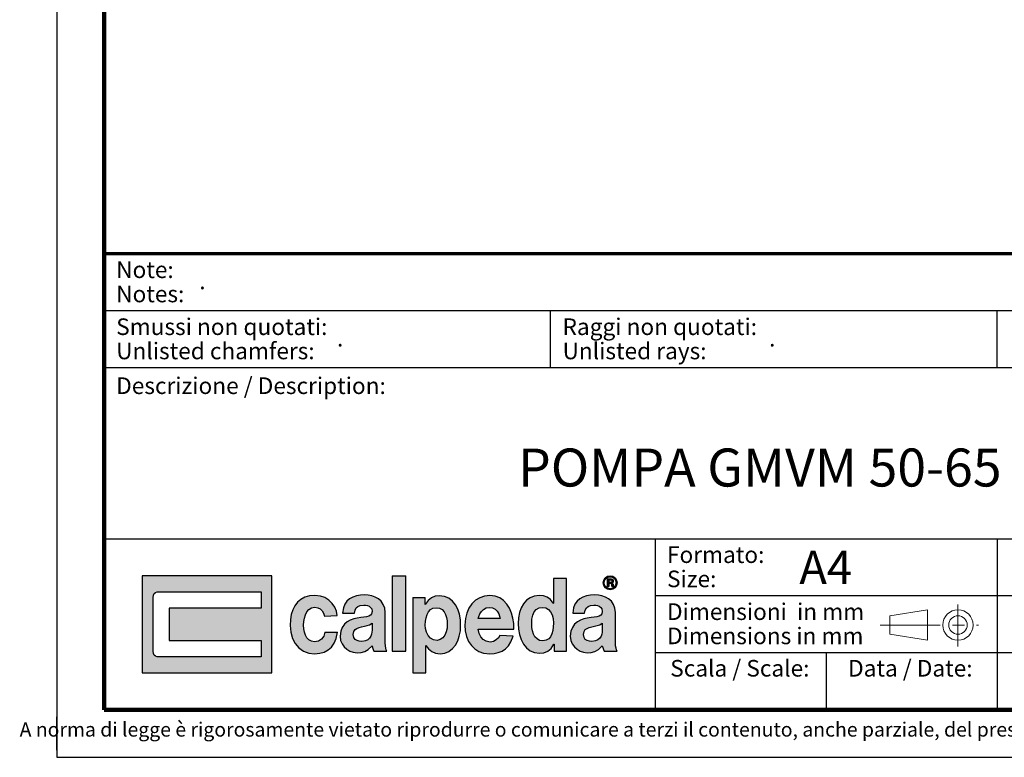
# Model space of a CAD drawing. Units: millimetres. Extents: x -4 to 213, y 0 to 297.
# Drawn here: x -4 to 100, y 0 to 78 of the extents above; entities that cross this region are included whole.
import ezdxf

# ---------------------------------------------------------------- set-up
doc = ezdxf.new("R2010")
doc.units = ezdxf.units.MM
doc.linetypes.add('CENTER', pattern=[10.16, 6.35, -1.27, 1.27, -1.27])
doc.layers.add('1', color=3, linetype='Continuous')
doc.layers.add('FORMAT', color=7, linetype='Continuous')
doc.styles.add('SLDTEXTSTYLE0', font='TXT', dxfattribs={"width": 0.695402})
doc.styles.add('SLDTEXTSTYLE1', font='TXT', dxfattribs={"width": 0.605})
doc.styles.add('SLDTEXTSTYLE2', font='TXT', dxfattribs={"width": 0.57})
doc.styles.add('SLDTEXTSTYLE6', font='TXT', dxfattribs={"width": 0.670574})
doc.dimstyles.new('SLDDIMSTYLE1', dxfattribs={"dimtxt": 2.5, "dimasz": 2.5, "dimexe": 0, "dimexo": 0.0625, "dimtad": 1, "dimdec": 0, "dimrnd": 1e-09, "dimzin": 12, "dimdsep": 46, "dimtxsty": 'SLDTEXTSTYLE0', "dimblk1": 'NONE', "dimblk2": 'NONE', "dimsah": 1, "dimcen": 0, "dimadec": 0, "dimazin": 3, "dimtfac": 1, "dimtdec": 3, "dimtmove": 0, "dimatfit": 3, "dimldrblk": 'NONE', "dimfxl": 0, "dimfrac": 2, "dimtolj": 1, "dimtzin": 12, "dimarcsym": 0})
doc.dimstyles.new('SLDDIMSTYLE2', dxfattribs={"dimtxt": 2.5, "dimasz": 2.5, "dimexe": 0, "dimexo": 0.0625, "dimtad": 1, "dimdec": 0, "dimrnd": 1e-09, "dimzin": 12, "dimdsep": 46, "dimtxsty": 'SLDTEXTSTYLE0', "dimblk1": 'NONE', "dimblk2": 'NONE', "dimsah": 1, "dimcen": 0, "dimadec": 0, "dimazin": 3, "dimtfac": 1, "dimtdec": 3, "dimtmove": 0, "dimatfit": 3, "dimldrblk": 'NONE', "dimfxl": 0, "dimfrac": 2, "dimtolj": 1, "dimtzin": 12, "dimarcsym": 0})

# ---------------------------------------------------------------- blocks, each defined once
blk = doc.blocks.new('Logo Calpeda')
at = {"layer": 'FORMAT'}
h = blk.add_hatch(color=256, dxfattribs=at)
h.paths.add_polyline_path([(4, 14.11), (4, 3.89), (17.64, 3.89), (17.64, 14.11)], flags=0)
h.paths.add_polyline_path([(6.84, 10.7), (6.84, 7.3), (16.5, 7.3), (16.5, 5.59), (5.56, 5.59), (5.4, 5.64), (5.26, 5.76), (5.17, 5.94), (5.14, 6.16), (5.14, 11.84), (5.17, 12.06), (5.26, 12.24), (5.4, 12.36), (5.56, 12.41), (16.5, 12.41), (16.5, 10.7)], flags=0)
for points in [[(31.74, 14.11), (30.3, 14.11), (30.3, 6.16), (31.74, 6.16)], [(24.21, 7.01), (24.42, 7.51), (24.56, 8.17), (23.23, 8.17), (23.1, 7.75), (22.86, 7.43), (22.54, 7.23), (22.15, 7.17), (21.82, 7.23), (21.55, 7.37), (21.34, 7.59), (21.19, 7.87), (21.08, 8.18), (21.02, 8.52), (20.99, 8.92), (21.01, 9.29), (21.07, 9.66), (21.17, 10.01), (21.32, 10.32), (21.53, 10.57), (21.8, 10.74), (22.16, 10.8), (22.47, 10.75), (22.73, 10.62), (22.94, 10.42), (23.08, 10.18), (23.18, 9.86), (24.53, 9.92), (24.45, 10.37), (24.27, 10.8), (24, 11.2), (23.65, 11.54), (23.23, 11.81), (22.76, 11.98), (22.17, 12.05), (21.6, 12), (21.11, 11.86), (20.69, 11.63), (20.34, 11.33), (20.06, 10.96), (19.84, 10.53), (19.69, 10.05), (19.6, 9.52), (19.57, 8.87), (19.63, 8.16), (19.81, 7.52), (20.1, 6.98), (20.49, 6.53), (20.97, 6.19), (21.52, 5.98), (22.14, 5.91), (22.68, 5.95), (23.15, 6.08), (23.57, 6.3), (23.93, 6.61)]]:
    blk.add_hatch(color=256, dxfattribs=at).paths.add_polyline_path(points, flags=0)
h = blk.add_hatch(color=256, dxfattribs=at)
h.paths.add_polyline_path([(47.29, 11.23), (47.28, 11.23), (47, 11.6), (46.64, 11.85), (46.23, 11.99), (45.79, 12.04), (45.28, 11.98), (44.83, 11.8), (44.45, 11.53), (44.14, 11.16), (43.9, 10.73), (43.72, 10.24), (43.61, 9.7), (43.57, 9.1), (43.61, 8.5), (43.71, 7.93), (43.89, 7.4), (44.13, 6.92), (44.44, 6.52), (44.83, 6.22), (45.29, 6.02), (45.82, 5.95), (46.28, 6.01), (46.69, 6.18), (47.04, 6.47), (47.34, 6.9), (47.36, 6.9), (47.36, 6.16), (48.67, 6.16), (48.67, 13.83), (47.29, 13.83)], flags=0)
h.paths.add_polyline_path([(47.15, 10), (47.25, 9.62), (47.29, 9.12), (47.28, 8.72), (47.23, 8.34), (47.14, 8), (47, 7.7), (46.8, 7.47), (46.53, 7.32), (46.16, 7.25), (45.83, 7.31), (45.57, 7.46), (45.35, 7.68), (45.2, 7.98), (45.09, 8.31), (45.02, 8.68), (45, 9.11), (45.03, 9.56), (45.12, 9.96), (45.27, 10.3), (45.49, 10.56), (45.78, 10.73), (46.16, 10.79), (46.49, 10.73), (46.77, 10.57), (46.99, 10.32)], flags=0)
h = blk.add_hatch(color=256, dxfattribs=at)
edge = h.paths.add_edge_path(flags=0)
edge.add_arc((53.26, 13.38), 0.735, 0, 360)
edge = h.paths.add_edge_path(flags=0)
edge.add_arc((53.26, 13.38), 0.633, 0, 360)
h = blk.add_hatch(color=256, dxfattribs=at)
edge = h.paths.add_edge_path(flags=0)
edge.add_spline(control_points=[(53.22, 13.29), (53.29, 13.29), (53.39, 13.3), (53.47, 13.15), (53.45, 13.04), (53.46, 12.99), (53.46, 12.98)], knot_values=[0, 0, 0, 0, 0.343257, 0.665648, 0.908396, 1, 1, 1, 1], weights=[1, 1, 1, 1, 1, 1, 1], degree=3, periodic=0)
edge.add_line((53.46, 12.98), (53.6, 12.98))
edge.add_spline(control_points=[(53.6, 12.98), (53.58, 13.03), (53.61, 13.19), (53.52, 13.34), (53.4, 13.35)], knot_values=[0, 0, 0, 0, 0.356274, 1, 1, 1, 1], weights=[1, 1, 1, 1, 1], degree=3, periodic=0)
edge.add_spline(control_points=[(53.4, 13.35), (53.47, 13.35), (53.58, 13.41), (53.6, 13.56), (53.58, 13.68), (53.48, 13.76), (53.37, 13.78), (53.29, 13.78), (53.25, 13.78)], knot_values=[0, 0, 0, 0, 0.26111, 0.379659, 0.541524, 0.691593, 0.806087, 0.967459, 0.967459, 0.967459, 0.967459], weights=[1, 1, 1, 1, 1, 1, 1, 1, 1], degree=3, periodic=0)
edge.add_line((53.25, 13.78), (52.97, 13.78))
edge.add_line((52.97, 13.78), (52.97, 12.98))
edge.add_line((52.97, 12.98), (53.11, 12.98))
edge.add_line((53.11, 12.98), (53.11, 13.29))
edge.add_line((53.11, 13.29), (53.22, 13.29))
edge = h.paths.add_edge_path(flags=0)
edge.add_line((53.11, 13.68), (53.23, 13.68))
edge.add_spline(control_points=[(53.23, 13.68), (53.3, 13.68), (53.4, 13.69), (53.48, 13.53), (53.4, 13.39), (53.29, 13.39), (53.24, 13.39)], knot_values=[0, 0, 0, 0, 0.295699, 0.511642, 0.734811, 1, 1, 1, 1], weights=[1, 1, 1, 1, 1, 1, 1], degree=3, periodic=0)
edge.add_line((53.24, 13.39), (53.11, 13.39))
edge.add_line((53.11, 13.39), (53.11, 13.68))
h = blk.add_hatch(dxfattribs=at)
h.set_pattern_fill('STEEL', color=256, style=0)
h.set_pattern_definition([(45, (0, 0), (-2.24506, 2.24506), []), (45, (0, 1.5875), (-2.24506, 2.24506), [])])
edge = h.paths.add_edge_path(flags=0)
edge.add_spline(control_points=[(53.46, 12.98), (53.46, 12.99), (53.45, 13.04), (53.47, 13.15), (53.39, 13.3), (53.29, 13.29), (53.22, 13.29)], knot_values=[0, 0, 0, 0, 0.091604, 0.334352, 0.656743, 1, 1, 1, 1], weights=[1, 1, 1, 1, 1, 1, 1], degree=3, periodic=0)
edge.add_line((53.22, 13.29), (53.11, 13.29))
edge.add_line((53.11, 13.29), (53.11, 12.98))
edge.add_line((53.11, 12.98), (52.97, 12.98))
edge.add_line((52.97, 12.98), (52.97, 13.78))
edge.add_line((52.97, 13.78), (53.25, 13.78))
edge.add_spline(control_points=[(53.25, 13.78), (53.29, 13.78), (53.37, 13.78), (53.48, 13.76), (53.58, 13.68), (53.6, 13.56), (53.58, 13.41), (53.47, 13.35), (53.4, 13.35)], knot_values=[0, 0, 0, 0, 0.161372, 0.275866, 0.425935, 0.5878, 0.706349, 0.967459, 0.967459, 0.967459, 0.967459], weights=[1, 1, 1, 1, 1, 1, 1, 1, 1], degree=3, periodic=0)
edge.add_spline(control_points=[(53.4, 13.35), (53.52, 13.34), (53.61, 13.19), (53.58, 13.03), (53.6, 12.98)], knot_values=[0, 0, 0, 0, 0.643726, 1, 1, 1, 1], weights=[1, 1, 1, 1, 1], degree=3, periodic=0)
edge.add_line((53.6, 12.98), (53.46, 12.98))
edge = h.paths.add_edge_path(flags=0)
edge.add_spline(control_points=[(53.24, 13.39), (53.29, 13.39), (53.4, 13.39), (53.48, 13.53), (53.4, 13.69), (53.3, 13.68), (53.23, 13.68)], knot_values=[0, 0, 0, 0, 0.265189, 0.488358, 0.704301, 1, 1, 1, 1], weights=[1, 1, 1, 1, 1, 1, 1], degree=3, periodic=0)
edge.add_line((53.23, 13.68), (53.11, 13.68))
edge.add_line((53.11, 13.68), (53.11, 13.39))
edge.add_line((53.11, 13.39), (53.24, 13.39))
h = blk.add_hatch(color=256, dxfattribs=at)
h.paths.add_polyline_path([(28.24, 6.55), (28.32, 6.35), (28.38, 6.16), (29.76, 6.16), (29.69, 6.31), (29.64, 6.5), (29.6, 6.74), (29.58, 7.05), (29.59, 7.44), (29.59, 10.23), (29.53, 10.71), (29.38, 11.1), (29.15, 11.43), (28.86, 11.68), (28.52, 11.87), (28.16, 12), (27.8, 12.07), (27.41, 12.09), (26.96, 12.07), (26.54, 11.99), (26.16, 11.87), (25.83, 11.69), (25.54, 11.44), (25.32, 11.12), (25.17, 10.72), (25.08, 10.16), (26.35, 10.16), (26.4, 10.48), (26.52, 10.72), (26.7, 10.89), (26.94, 10.99), (27.32, 11.02), (27.51, 11.01), (27.7, 10.97), (27.89, 10.9), (28.04, 10.79), (28.16, 10.63), (28.2, 10.35), (28.15, 10.12), (28.03, 9.96), (27.85, 9.86), (27.61, 9.79), (27.33, 9.75), (27.02, 9.71), (26.62, 9.65), (26.26, 9.58), (25.9, 9.45), (25.57, 9.26), (25.28, 9.01), (25.05, 8.68), (24.9, 8.27), (24.83, 7.74), (24.88, 7.31), (25.03, 6.94), (25.26, 6.62), (25.54, 6.37), (25.87, 6.19), (26.22, 6.06), (26.62, 6), (27.03, 6.03), (27.43, 6.14), (27.79, 6.35), (28.2, 6.74)], flags=0)
h.paths.add_polyline_path([(27.93, 8.95), (28.2, 9.12), (28.2, 8.53), (28.2, 8.38), (28.18, 8.18), (28.14, 7.97), (28.06, 7.75), (27.93, 7.55), (27.75, 7.38), (27.49, 7.25), (27.1, 7.2), (26.84, 7.22), (26.61, 7.29), (26.41, 7.42), (26.27, 7.62), (26.22, 7.94), (26.27, 8.23), (26.4, 8.44), (26.6, 8.57), (26.83, 8.66), (27.09, 8.73), (27.39, 8.79), (27.67, 8.86)], flags=0)
h = blk.add_hatch(color=256, dxfattribs=at)
h.paths.add_polyline_path([(33.78, 11.84), (32.48, 11.84), (32.48, 3.89), (33.84, 3.89), (33.84, 6.78), (33.86, 6.78), (34.14, 6.41), (34.48, 6.14), (34.87, 5.97), (35.35, 5.91), (35.85, 5.97), (36.29, 6.15), (36.67, 6.44), (36.97, 6.81), (37.21, 7.25), (37.38, 7.75), (37.49, 8.3), (37.52, 8.89), (37.49, 9.49), (37.39, 10.07), (37.22, 10.59), (36.98, 11.06), (36.67, 11.44), (36.28, 11.74), (35.82, 11.93), (35.27, 12), (34.83, 11.95), (34.44, 11.79), (34.09, 11.52), (33.8, 11.1), (33.78, 11.1)], flags=0)
h.paths.add_polyline_path([(35.65, 7.59), (35.38, 7.39), (35.04, 7.31), (34.67, 7.37), (34.36, 7.56), (34.11, 7.83), (33.94, 8.17), (33.83, 8.55), (33.8, 8.93), (33.82, 9.33), (33.88, 9.7), (33.98, 10.03), (34.13, 10.32), (34.33, 10.55), (34.6, 10.69), (34.97, 10.75), (35.31, 10.69), (35.57, 10.55), (35.78, 10.33), (35.93, 10.05), (36.03, 9.73), (36.09, 9.37), (36.11, 8.93), (36.09, 8.58), (36, 8.21), (35.86, 7.87)], flags=0)
h = blk.add_hatch(color=256, dxfattribs=at)
h.paths.add_polyline_path([(42.82, 7.15), (43.05, 7.75), (41.65, 7.82), (41.5, 7.58), (41.27, 7.36), (40.98, 7.21), (40.63, 7.14), (40.22, 7.22), (39.89, 7.39), (39.63, 7.67), (39.46, 8.03), (39.37, 8.5), (43.11, 8.5), (43.11, 9.08), (43.03, 9.65), (42.89, 10.19), (42.67, 10.69), (42.39, 11.13), (42.05, 11.5), (41.64, 11.78), (41.16, 11.97), (40.58, 12.04), (40.03, 11.98), (39.53, 11.8), (39.09, 11.53), (38.71, 11.16), (38.4, 10.71), (38.17, 10.19), (38.03, 9.62), (37.97, 8.93), (38.01, 8.3), (38.14, 7.72), (38.36, 7.21), (38.65, 6.77), (39.01, 6.41), (39.44, 6.14), (39.94, 5.96), (40.58, 5.89), (41.05, 5.92), (41.48, 6.02), (41.88, 6.18), (42.24, 6.42), (42.55, 6.74)], flags=0)
h.paths.add_polyline_path([(41.54, 10.09), (41.67, 9.61), (39.38, 9.61), (39.43, 9.84), (39.53, 10.09), (39.7, 10.35), (39.92, 10.57), (40.2, 10.73), (40.55, 10.79), (40.87, 10.74), (41.15, 10.61), (41.37, 10.4)], flags=0)
h = blk.add_hatch(color=256, dxfattribs=at)
h.paths.add_polyline_path([(52.48, 6.55), (52.55, 6.35), (52.62, 6.16), (54, 6.16), (53.93, 6.31), (53.88, 6.5), (53.84, 6.74), (53.82, 7.05), (53.83, 7.44), (53.83, 10.23), (53.77, 10.71), (53.62, 11.1), (53.39, 11.43), (53.1, 11.68), (52.76, 11.87), (52.4, 12), (52.03, 12.07), (51.65, 12.09), (51.2, 12.07), (50.78, 11.99), (50.4, 11.87), (50.07, 11.69), (49.78, 11.44), (49.56, 11.12), (49.41, 10.72), (49.32, 10.16), (50.58, 10.16), (50.64, 10.48), (50.76, 10.72), (50.94, 10.89), (51.18, 10.99), (51.56, 11.02), (51.74, 11.01), (51.94, 10.97), (52.12, 10.9), (52.28, 10.79), (52.4, 10.63), (52.44, 10.35), (52.39, 10.12), (52.27, 9.96), (52.09, 9.86), (51.85, 9.79), (51.57, 9.75), (51.26, 9.71), (50.86, 9.65), (50.5, 9.58), (50.14, 9.45), (49.81, 9.26), (49.52, 9.01), (49.29, 8.68), (49.14, 8.27), (49.07, 7.74), (49.12, 7.31), (49.27, 6.94), (49.5, 6.62), (49.78, 6.37), (50.11, 6.19), (50.46, 6.06), (50.86, 6), (51.27, 6.03), (51.66, 6.14), (52.03, 6.35), (52.44, 6.74)], flags=0)
h.paths.add_polyline_path([(52.17, 8.95), (52.44, 9.12), (52.44, 8.53), (52.44, 8.38), (52.42, 8.18), (52.38, 7.97), (52.3, 7.75), (52.17, 7.55), (51.98, 7.38), (51.73, 7.25), (51.34, 7.2), (51.08, 7.22), (50.84, 7.29), (50.65, 7.42), (50.51, 7.62), (50.46, 7.94), (50.51, 8.23), (50.64, 8.44), (50.84, 8.57), (51.07, 8.66), (51.33, 8.73), (51.62, 8.79), (51.91, 8.86)], flags=0)
at = {"layer": 'FORMAT', "color": 7, "linetype": 'Continuous', "lineweight": 25}
for p, q in [((4, 14.11), (4, 3.89)), ((17.64, 14.11), (4, 14.11)), ((17.64, 3.89), (17.64, 14.11)), ((30.3, 14.11), (31.74, 14.11)), ((30.3, 14.11), (30.3, 6.16)), ((31.74, 6.16), (31.74, 14.11)), ((48.67, 13.83), (47.29, 13.83)), ((47.29, 13.83), (47.29, 11.23)), ((48.67, 6.16), (48.67, 13.83)), ((52.97, 12.98), (52.97, 13.78)), ((52.97, 13.78), (53.25, 13.78)), ((53.11, 13.68), (53.11, 13.39)), ((53.23, 13.68), (53.11, 13.68)), ((53.11, 12.98), (52.97, 12.98)), ((53.11, 13.39), (53.24, 13.39)), ((53.11, 13.29), (53.11, 12.98)), ((53.22, 13.29), (53.11, 13.29)), ((53.6, 12.98), (53.46, 12.98)), ((5.14, 11.84), (5.17, 12.06)), ((5.14, 6.16), (5.14, 11.84)), ((5.17, 12.06), (5.26, 12.24)), ((5.26, 12.24), (5.4, 12.36)), ((5.4, 12.36), (5.56, 12.41)), ((5.56, 12.41), (16.5, 12.41)), ((16.5, 12.41), (16.5, 10.7)), ((20.69, 11.63), (20.34, 11.33)), ((21.11, 11.86), (20.69, 11.63)), ((21.6, 12), (21.11, 11.86)), ((22.17, 12.05), (21.6, 12)), ((22.76, 11.98), (22.17, 12.05)), ((23.23, 11.81), (22.76, 11.98)), ((23.65, 11.54), (23.23, 11.81)), ((24, 11.2), (23.65, 11.54)), ((25.54, 11.44), (25.32, 11.12)), ((25.83, 11.69), (25.54, 11.44)), ((26.16, 11.87), (25.83, 11.69)), ((26.54, 11.99), (26.16, 11.87)), ((26.96, 12.07), (26.54, 11.99)), ((27.41, 12.09), (26.96, 12.07)), ((27.8, 12.07), (27.41, 12.09)), ((28.16, 12), (27.8, 12.07)), ((28.52, 11.87), (28.16, 12)), ((28.86, 11.68), (28.52, 11.87)), ((29.15, 11.43), (28.86, 11.68)), ((29.38, 11.1), (29.15, 11.43)), ((32.48, 11.84), (33.78, 11.84)), ((32.48, 11.84), (32.48, 3.89)), ((33.78, 11.1), (33.78, 11.84)), ((34.09, 11.52), (33.8, 11.1)), ((34.44, 11.79), (34.09, 11.52)), ((34.83, 11.95), (34.44, 11.79)), ((35.27, 12), (34.83, 11.95)), ((35.82, 11.93), (35.27, 12)), ((36.28, 11.74), (35.82, 11.93)), ((36.67, 11.44), (36.28, 11.74)), ((36.98, 11.06), (36.67, 11.44)), ((39.09, 11.53), (38.71, 11.16)), ((39.53, 11.8), (39.09, 11.53)), ((40.03, 11.98), (39.53, 11.8)), ((40.58, 12.04), (40.03, 11.98)), ((41.16, 11.97), (40.58, 12.04)), ((41.64, 11.78), (41.16, 11.97)), ((42.05, 11.5), (41.64, 11.78)), ((42.39, 11.13), (42.05, 11.5)), ((44.45, 11.53), (44.14, 11.16)), ((44.83, 11.8), (44.45, 11.53)), ((45.28, 11.98), (44.83, 11.8)), ((45.79, 12.04), (45.28, 11.98)), ((46.23, 11.99), (45.79, 12.04)), ((46.64, 11.85), (46.23, 11.99)), ((47, 11.6), (46.64, 11.85)), ((47.28, 11.23), (47, 11.6)), ((49.78, 11.44), (49.56, 11.12)), ((50.07, 11.69), (49.78, 11.44)), ((50.4, 11.87), (50.07, 11.69)), ((50.78, 11.99), (50.4, 11.87)), ((51.2, 12.07), (50.78, 11.99)), ((51.65, 12.09), (51.2, 12.07)), ((52.03, 12.07), (51.65, 12.09)), ((52.4, 12), (52.03, 12.07)), ((52.76, 11.87), (52.4, 12)), ((53.1, 11.68), (52.76, 11.87)), ((53.39, 11.43), (53.1, 11.68)), ((53.62, 11.1), (53.39, 11.43)), ((16.5, 10.7), (6.84, 10.7)), ((6.84, 10.7), (6.84, 7.3)), ((19.84, 10.53), (19.69, 10.05)), ((20.06, 10.96), (19.84, 10.53)), ((20.34, 11.33), (20.06, 10.96)), ((21.32, 10.32), (21.53, 10.57)), ((21.53, 10.57), (21.8, 10.74)), ((21.8, 10.74), (22.16, 10.8)), ((22.16, 10.8), (22.47, 10.75)), ((22.47, 10.75), (22.73, 10.62)), ((22.73, 10.62), (22.94, 10.42)), ((22.94, 10.42), (23.08, 10.18)), ((24.27, 10.8), (24, 11.2)), ((24.45, 10.37), (24.27, 10.8)), ((24.53, 9.92), (24.45, 10.37)), ((25.17, 10.72), (25.08, 10.16)), ((25.32, 11.12), (25.17, 10.72)), ((26.35, 10.16), (26.4, 10.48)), ((26.4, 10.48), (26.52, 10.72)), ((26.52, 10.72), (26.7, 10.89)), ((26.7, 10.89), (26.94, 10.99)), ((26.94, 10.99), (27.32, 11.02)), ((27.32, 11.02), (27.51, 11.01)), ((27.51, 11.01), (27.7, 10.97)), ((27.7, 10.97), (27.89, 10.9)), ((27.89, 10.9), (28.04, 10.79)), ((28.04, 10.79), (28.16, 10.63)), ((28.16, 10.63), (28.2, 10.35)), ((29.53, 10.71), (29.38, 11.1)), ((29.59, 10.23), (29.53, 10.71)), ((33.78, 11.1), (33.8, 11.1)), ((34.13, 10.32), (34.33, 10.55)), ((34.33, 10.55), (34.6, 10.69)), ((34.6, 10.69), (34.97, 10.75)), ((34.97, 10.75), (35.31, 10.69)), ((35.31, 10.69), (35.57, 10.55)), ((35.57, 10.55), (35.78, 10.33)), ((37.22, 10.59), (36.98, 11.06)), ((37.39, 10.07), (37.22, 10.59)), ((38.4, 10.71), (38.17, 10.19)), ((38.71, 11.16), (38.4, 10.71)), ((39.7, 10.35), (39.92, 10.57)), ((39.92, 10.57), (40.2, 10.73)), ((40.2, 10.73), (40.55, 10.79)), ((40.55, 10.79), (40.87, 10.74)), ((40.87, 10.74), (41.15, 10.61)), ((41.15, 10.61), (41.37, 10.4)), ((41.37, 10.4), (41.54, 10.09)), ((42.67, 10.69), (42.39, 11.13)), ((42.89, 10.19), (42.67, 10.69)), ((43.9, 10.73), (43.72, 10.24)), ((44.14, 11.16), (43.9, 10.73)), ((45.27, 10.3), (45.49, 10.56)), ((45.49, 10.56), (45.78, 10.73)), ((45.78, 10.73), (46.16, 10.79)), ((46.16, 10.79), (46.49, 10.73)), ((46.49, 10.73), (46.77, 10.57)), ((46.77, 10.57), (46.99, 10.32)), ((49.41, 10.72), (49.32, 10.16)), ((49.56, 11.12), (49.41, 10.72)), ((50.58, 10.16), (50.64, 10.48)), ((50.64, 10.48), (50.76, 10.72)), ((50.76, 10.72), (50.94, 10.89)), ((50.94, 10.89), (51.18, 10.99)), ((51.18, 10.99), (51.56, 11.02)), ((51.56, 11.02), (51.74, 11.01)), ((51.74, 11.01), (51.94, 10.97)), ((51.94, 10.97), (52.12, 10.9)), ((52.12, 10.9), (52.28, 10.79)), ((52.28, 10.79), (52.4, 10.63)), ((52.4, 10.63), (52.44, 10.35)), ((53.77, 10.71), (53.62, 11.1)), ((53.83, 10.23), (53.77, 10.71)), ((19.6, 9.52), (19.57, 8.87)), ((19.69, 10.05), (19.6, 9.52)), ((21.01, 9.29), (21.07, 9.66)), ((21.07, 9.66), (21.17, 10.01)), ((21.17, 10.01), (21.32, 10.32)), ((23.08, 10.18), (23.18, 9.86)), ((23.18, 9.86), (24.53, 9.92)), ((25.08, 10.16), (26.35, 10.16)), ((25.9, 9.45), (25.57, 9.26)), ((26.26, 9.58), (25.9, 9.45)), ((26.62, 9.65), (26.26, 9.58)), ((27.02, 9.71), (26.62, 9.65)), ((27.33, 9.75), (27.02, 9.71)), ((27.61, 9.79), (27.33, 9.75)), ((27.85, 9.86), (27.61, 9.79)), ((28.03, 9.96), (27.85, 9.86)), ((28.15, 10.12), (28.03, 9.96)), ((28.2, 10.35), (28.15, 10.12)), ((29.59, 7.44), (29.59, 10.23)), ((33.82, 9.33), (33.88, 9.7)), ((33.88, 9.7), (33.98, 10.03)), ((33.98, 10.03), (34.13, 10.32)), ((35.78, 10.33), (35.93, 10.05)), ((35.93, 10.05), (36.03, 9.73)), ((36.03, 9.73), (36.09, 9.37)), ((36.09, 9.37), (36.11, 8.93)), ((37.49, 9.49), (37.39, 10.07)), ((37.52, 8.89), (37.49, 9.49)), ((38.03, 9.62), (37.97, 8.93)), ((38.17, 10.19), (38.03, 9.62)), ((39.38, 9.61), (39.43, 9.84)), ((41.67, 9.61), (39.38, 9.61)), ((39.43, 9.84), (39.53, 10.09)), ((39.53, 10.09), (39.7, 10.35)), ((41.54, 10.09), (41.67, 9.61)), ((43.03, 9.65), (42.89, 10.19)), ((43.11, 9.08), (43.03, 9.65)), ((43.61, 9.7), (43.57, 9.1)), ((43.72, 10.24), (43.61, 9.7)), ((45, 9.11), (45.03, 9.56)), ((45.03, 9.56), (45.12, 9.96)), ((45.12, 9.96), (45.27, 10.3)), ((46.99, 10.32), (47.15, 10)), ((47.15, 10), (47.25, 9.62)), ((47.25, 9.62), (47.29, 9.12)), ((49.32, 10.16), (50.58, 10.16)), ((50.14, 9.45), (49.81, 9.26)), ((50.5, 9.58), (50.14, 9.45)), ((50.86, 9.65), (50.5, 9.58)), ((51.26, 9.71), (50.86, 9.65)), ((51.57, 9.75), (51.26, 9.71)), ((51.85, 9.79), (51.57, 9.75)), ((52.09, 9.86), (51.85, 9.79)), ((52.27, 9.96), (52.09, 9.86)), ((52.39, 10.12), (52.27, 9.96)), ((52.44, 10.35), (52.39, 10.12)), ((53.83, 7.44), (53.83, 10.23)), ((19.57, 8.87), (19.63, 8.16)), ((20.99, 8.92), (21.01, 9.29)), ((21.02, 8.52), (20.99, 8.92)), ((21.08, 8.18), (21.02, 8.52)), ((25.05, 8.68), (24.9, 8.27)), ((25.28, 9.01), (25.05, 8.68)), ((25.57, 9.26), (25.28, 9.01)), ((26.27, 8.23), (26.4, 8.44)), ((26.4, 8.44), (26.6, 8.57)), ((26.6, 8.57), (26.83, 8.66)), ((26.83, 8.66), (27.09, 8.73)), ((27.09, 8.73), (27.39, 8.79)), ((27.39, 8.79), (27.67, 8.86)), ((27.67, 8.86), (27.93, 8.95)), ((27.93, 8.95), (28.2, 9.12)), ((28.2, 8.38), (28.18, 8.18)), ((28.2, 9.12), (28.2, 8.53)), ((28.2, 8.53), (28.2, 8.38)), ((33.8, 8.93), (33.82, 9.33)), ((33.83, 8.55), (33.8, 8.93)), ((33.94, 8.17), (33.83, 8.55)), ((36.09, 8.58), (36, 8.21)), ((36.11, 8.93), (36.09, 8.58)), ((37.38, 7.75), (37.49, 8.3)), ((37.49, 8.3), (37.52, 8.89)), ((37.97, 8.93), (38.01, 8.3)), ((38.01, 8.3), (38.14, 7.72)), ((39.46, 8.03), (39.37, 8.5)), ((39.37, 8.5), (43.11, 8.5)), ((43.11, 8.5), (43.11, 9.08)), ((43.57, 9.1), (43.61, 8.5)), ((43.61, 8.5), (43.71, 7.93)), ((45.02, 8.68), (45, 9.11)), ((45.09, 8.31), (45.02, 8.68)), ((45.2, 7.98), (45.09, 8.31)), ((47.23, 8.34), (47.14, 8)), ((47.28, 8.72), (47.23, 8.34)), ((47.29, 9.12), (47.28, 8.72)), ((49.29, 8.68), (49.14, 8.27)), ((49.52, 9.01), (49.29, 8.68)), ((49.81, 9.26), (49.52, 9.01)), ((50.51, 8.23), (50.64, 8.44)), ((50.64, 8.44), (50.84, 8.57)), ((50.84, 8.57), (51.07, 8.66)), ((51.07, 8.66), (51.33, 8.73)), ((51.33, 8.73), (51.62, 8.79)), ((51.62, 8.79), (51.91, 8.86)), ((51.91, 8.86), (52.17, 8.95)), ((52.17, 8.95), (52.44, 9.12)), ((52.44, 8.38), (52.42, 8.18)), ((52.44, 9.12), (52.44, 8.53)), ((52.44, 8.53), (52.44, 8.38)), ((6.84, 7.3), (16.5, 7.3)), ((16.5, 7.3), (16.5, 5.59)), ((19.63, 8.16), (19.81, 7.52)), ((19.81, 7.52), (20.1, 6.98)), ((21.19, 7.87), (21.08, 8.18)), ((21.34, 7.59), (21.19, 7.87)), ((21.55, 7.37), (21.34, 7.59)), ((21.82, 7.23), (21.55, 7.37)), ((22.86, 7.43), (22.54, 7.23)), ((23.1, 7.75), (22.86, 7.43)), ((23.23, 8.17), (23.1, 7.75)), ((23.23, 8.17), (24.56, 8.17)), ((24.21, 7.01), (24.42, 7.51)), ((24.42, 7.51), (24.56, 8.17)), ((24.9, 8.27), (24.83, 7.74)), ((24.83, 7.74), (24.88, 7.31)), ((24.88, 7.31), (25.03, 6.94)), ((26.22, 7.94), (26.27, 8.23)), ((26.27, 7.62), (26.22, 7.94)), ((26.41, 7.42), (26.27, 7.62)), ((26.61, 7.29), (26.41, 7.42)), ((26.84, 7.22), (26.61, 7.29)), ((27.75, 7.38), (27.49, 7.25)), ((27.93, 7.55), (27.75, 7.38)), ((28.06, 7.75), (27.93, 7.55)), ((28.14, 7.97), (28.06, 7.75)), ((28.18, 8.18), (28.14, 7.97)), ((29.58, 7.05), (29.59, 7.44)), ((34.11, 7.83), (33.94, 8.17)), ((34.36, 7.56), (34.11, 7.83)), ((34.67, 7.37), (34.36, 7.56)), ((35.04, 7.31), (34.67, 7.37)), ((35.38, 7.39), (35.04, 7.31)), ((35.65, 7.59), (35.38, 7.39)), ((35.86, 7.87), (35.65, 7.59)), ((36, 8.21), (35.86, 7.87)), ((37.21, 7.25), (37.38, 7.75)), ((38.14, 7.72), (38.36, 7.21)), ((39.63, 7.67), (39.46, 8.03)), ((39.89, 7.39), (39.63, 7.67)), ((40.22, 7.22), (39.89, 7.39)), ((41.27, 7.36), (40.98, 7.21)), ((41.5, 7.58), (41.27, 7.36)), ((41.65, 7.82), (41.5, 7.58)), ((43.05, 7.75), (41.65, 7.82)), ((42.82, 7.15), (43.05, 7.75)), ((43.71, 7.93), (43.89, 7.4)), ((43.89, 7.4), (44.13, 6.92)), ((45.35, 7.68), (45.2, 7.98)), ((45.57, 7.46), (45.35, 7.68)), ((45.83, 7.31), (45.57, 7.46)), ((46.16, 7.25), (45.83, 7.31)), ((46.53, 7.32), (46.16, 7.25)), ((46.8, 7.47), (46.53, 7.32)), ((47, 7.7), (46.8, 7.47)), ((47.14, 8), (47, 7.7)), ((49.14, 8.27), (49.07, 7.74)), ((49.07, 7.74), (49.12, 7.31)), ((49.12, 7.31), (49.27, 6.94)), ((50.46, 7.94), (50.51, 8.23)), ((50.51, 7.62), (50.46, 7.94)), ((50.65, 7.42), (50.51, 7.62)), ((50.84, 7.29), (50.65, 7.42)), ((51.08, 7.22), (50.84, 7.29)), ((51.98, 7.38), (51.73, 7.25)), ((52.17, 7.55), (51.98, 7.38)), ((52.3, 7.75), (52.17, 7.55)), ((52.38, 7.97), (52.3, 7.75)), ((52.42, 8.18), (52.38, 7.97)), ((53.82, 7.05), (53.83, 7.44)), ((20.1, 6.98), (20.49, 6.53)), ((20.49, 6.53), (20.97, 6.19)), ((22.15, 7.17), (21.82, 7.23)), ((22.54, 7.23), (22.15, 7.17)), ((23.15, 6.08), (23.57, 6.3)), ((23.57, 6.3), (23.93, 6.61)), ((23.93, 6.61), (24.21, 7.01)), ((25.03, 6.94), (25.26, 6.62)), ((25.26, 6.62), (25.54, 6.37)), ((25.54, 6.37), (25.87, 6.19)), ((27.1, 7.2), (26.84, 7.22)), ((27.49, 7.25), (27.1, 7.2)), ((27.43, 6.14), (27.79, 6.35)), ((27.79, 6.35), (28.2, 6.74)), ((28.2, 6.74), (28.24, 6.55)), ((28.24, 6.55), (28.32, 6.35)), ((28.32, 6.35), (28.38, 6.16)), ((29.6, 6.74), (29.58, 7.05)), ((29.64, 6.5), (29.6, 6.74)), ((29.69, 6.31), (29.64, 6.5)), ((29.76, 6.16), (29.69, 6.31)), ((33.84, 6.78), (33.86, 6.78)), ((33.84, 3.89), (33.84, 6.78)), ((33.86, 6.78), (34.14, 6.41)), ((34.14, 6.41), (34.48, 6.14)), ((36.29, 6.15), (36.67, 6.44)), ((36.67, 6.44), (36.97, 6.81)), ((36.97, 6.81), (37.21, 7.25)), ((38.36, 7.21), (38.65, 6.77)), ((38.65, 6.77), (39.01, 6.41)), ((39.01, 6.41), (39.44, 6.14)), ((40.63, 7.14), (40.22, 7.22)), ((40.98, 7.21), (40.63, 7.14)), ((41.88, 6.18), (42.24, 6.42)), ((42.24, 6.42), (42.55, 6.74)), ((42.55, 6.74), (42.82, 7.15)), ((44.13, 6.92), (44.44, 6.52)), ((44.44, 6.52), (44.83, 6.22)), ((46.69, 6.18), (47.04, 6.47)), ((47.04, 6.47), (47.34, 6.9)), ((47.34, 6.9), (47.36, 6.9)), ((47.36, 6.9), (47.36, 6.16)), ((49.27, 6.94), (49.5, 6.62)), ((49.5, 6.62), (49.78, 6.37)), ((49.78, 6.37), (50.11, 6.19)), ((51.34, 7.2), (51.08, 7.22)), ((51.73, 7.25), (51.34, 7.2)), ((51.66, 6.14), (52.03, 6.35)), ((52.03, 6.35), (52.44, 6.74)), ((52.44, 6.74), (52.48, 6.55)), ((52.48, 6.55), (52.55, 6.35)), ((52.55, 6.35), (52.62, 6.16)), ((53.84, 6.74), (53.82, 7.05)), ((53.88, 6.5), (53.84, 6.74)), ((53.93, 6.31), (53.88, 6.5)), ((54, 6.16), (53.93, 6.31)), ((5.17, 5.94), (5.14, 6.16)), ((5.26, 5.76), (5.17, 5.94)), ((5.4, 5.64), (5.26, 5.76)), ((5.56, 5.59), (5.4, 5.64)), ((16.5, 5.59), (5.56, 5.59)), ((20.97, 6.19), (21.52, 5.98)), ((21.52, 5.98), (22.14, 5.91)), ((22.14, 5.91), (22.68, 5.95)), ((22.68, 5.95), (23.15, 6.08)), ((25.87, 6.19), (26.22, 6.06)), ((26.22, 6.06), (26.62, 6)), ((26.62, 6), (27.03, 6.03)), ((27.03, 6.03), (27.43, 6.14)), ((28.38, 6.16), (29.76, 6.16)), ((30.3, 6.16), (31.74, 6.16)), ((34.48, 6.14), (34.87, 5.97)), ((34.87, 5.97), (35.35, 5.91)), ((35.35, 5.91), (35.85, 5.97)), ((35.85, 5.97), (36.29, 6.15)), ((39.44, 6.14), (39.94, 5.96)), ((39.94, 5.96), (40.58, 5.89)), ((40.58, 5.89), (41.05, 5.92)), ((41.05, 5.92), (41.48, 6.02)), ((41.48, 6.02), (41.88, 6.18)), ((44.83, 6.22), (45.29, 6.02)), ((45.29, 6.02), (45.82, 5.95)), ((45.82, 5.95), (46.28, 6.01)), ((46.28, 6.01), (46.69, 6.18)), ((47.36, 6.16), (48.67, 6.16)), ((50.11, 6.19), (50.46, 6.06)), ((50.46, 6.06), (50.86, 6)), ((50.86, 6), (51.27, 6.03)), ((51.27, 6.03), (51.66, 6.14)), ((52.62, 6.16), (54, 6.16)), ((4, 3.89), (17.64, 3.89)), ((32.48, 3.89), (33.84, 3.89))]:
    blk.add_line(p, q, dxfattribs=at)
at = {"layer": 'FORMAT', "color": 7, "lineweight": 25}
blk.add_line((47.28, 11.23), (47.29, 11.23), dxfattribs=at)
for radius in [0.735, 0.633]:
    blk.add_circle((53.26, 13.38), radius, dxfattribs=at)
for points, knots in [([(53.23, 13.68), (53.3, 13.68), (53.4, 13.69), (53.48, 13.53), (53.4, 13.39), (53.29, 13.39), (53.24, 13.39)], [0, 0, 0, 0, 0.295699, 0.511642, 0.734811, 1, 1, 1, 1]), ([(53.25, 13.78), (53.29, 13.78), (53.37, 13.78), (53.48, 13.76), (53.58, 13.68), (53.6, 13.56), (53.58, 13.41), (53.47, 13.35), (53.4, 13.35)], [0, 0, 0, 0, 0.1613721, 0.2758661, 0.4259353, 0.5877997, 0.7063493, 0.9674591, 0.9674591, 0.9674591, 0.9674591]), ([(53.46, 12.98), (53.46, 12.99), (53.45, 13.04), (53.47, 13.15), (53.39, 13.3), (53.29, 13.29), (53.22, 13.29)], [0, 0, 0, 0, 0.091604, 0.334352, 0.656743, 1, 1, 1, 1]), ([(53.4, 13.35), (53.52, 13.34), (53.61, 13.19), (53.58, 13.03), (53.6, 12.98)], [0, 0, 0, 0, 0.643726, 1, 1, 1, 1])]:
    blk.add_open_spline(points, degree=3, knots=knots, dxfattribs=at)
blk = doc.blocks.new('_D_15')
at = {"layer": '1', "color": 250}
for p, q in [((166.38, 99.3), (165.54, 101.66)), ((166.77, 99.44), (165.99, 99.16)), ((167.22, 96.95), (165.99, 99.16)), ((167.22, 96.95), (166.38, 99.3)), ((166.77, 99.44), (167.22, 96.95)), ((167.22, 96.95), (168.72, 92.71)), ((169.17, 90.21), (168.72, 92.71)), ((168.72, 92.71), (169.95, 90.49)), ((168.72, 92.71), (169.56, 90.35)), ((169.17, 90.21), (169.95, 90.49)), ((173.08, 80.46), (169.56, 90.35)), ((181.38, 80.46), (173.08, 80.46))]:
    blk.add_line(p, q, dxfattribs=at)
at = {"layer": '1', "color": 250, "char_height": 2.5, "attachment_point": 1, "style": 'SLDTEXTSTYLE1'}
for s, insert in [('%%c', (175.34, 84.06)), ('18', (179.03, 84.06))]:
    blk.add_mtext(s, dxfattribs=dict(at, insert=insert))
blk = doc.blocks.new('_None')
blk = doc.blocks.new('_D_16')
at = {"layer": '1', "color": 250}
for p, q in [((148, 103.1), (148.57, 105.53)), ((147.43, 100.66), (147.59, 103.19)), ((147.43, 100.66), (148, 103.1)), ((148.41, 103), (147.43, 100.66)), ((148.41, 103), (147.59, 103.19)), ((147.43, 100.66), (146.97, 98.71)), ((145.99, 96.38), (146.97, 98.71)), ((146.97, 98.71), (146.4, 96.28)), ((146.97, 98.71), (146.8, 96.19)), ((142.76, 80.79), (146.4, 96.28)), ((145.99, 96.38), (146.8, 96.19)), ((134.71, 80.79), (142.76, 80.79))]:
    blk.add_line(p, q, dxfattribs=at)
at = {"layer": '1', "color": 250, "insert": (135.82, 84.38), "char_height": 2.5, "attachment_point": 1, "style": 'SLDTEXTSTYLE2'}
blk.add_mtext('M 8', dxfattribs=at)
blk = doc.blocks.new('SW_NOTE_0')
at = {"color": 0, "linetype": 'Continuous', "lineweight": 0, "char_height": 1.75, "attachment_point": 1, "style": 'SLDTEXTSTYLE1'}
for s, insert in [('Note:', (0, 2.26)), ('Notes:', (0, -0.29))]:
    blk.add_mtext(s, dxfattribs=dict(at, insert=insert))
blk = doc.blocks.new('SW_NOTE_0_6')
at = {"color": 0, "linetype": 'Continuous', "lineweight": 0, "char_height": 1.75, "attachment_point": 1, "style": 'SLDTEXTSTYLE1'}
for s, insert in [('Formato:', (0, 2.26)), ('Size:', (0, -0.29))]:
    blk.add_mtext(s, dxfattribs=dict(at, insert=insert))
blk = doc.blocks.new('SW_NOTE_0_9')
at = {"color": 0, "linetype": 'Continuous', "lineweight": 0, "char_height": 1.75, "attachment_point": 1, "style": 'SLDTEXTSTYLE1'}
for s, insert in [('Raggi non quotati:', (0, 2.26)), ('Unlisted rays:', (0, -0.29))]:
    blk.add_mtext(s, dxfattribs=dict(at, insert=insert))
blk = doc.blocks.new('SW_NOTE_0_10')
at = {"color": 0, "linetype": 'Continuous', "lineweight": 0, "char_height": 1.75, "attachment_point": 1, "style": 'SLDTEXTSTYLE1'}
for s, insert in [('Smussi non quotati:', (0, 2.26)), ('Unlisted chamfers:', (0, -0.29))]:
    blk.add_mtext(s, dxfattribs=dict(at, insert=insert))
blk = doc.blocks.new('SW_NOTE_0_14')
at = {"color": 0, "linetype": 'Continuous', "lineweight": 0, "char_height": 1.75, "attachment_point": 1, "style": 'SLDTEXTSTYLE1'}
for s, insert in [('Dimensioni  in mm', (0, 2.26)), ('Dimensions in mm', (0, -0.29))]:
    blk.add_mtext(s, dxfattribs=dict(at, insert=insert))

msp = doc.modelspace()

# ---------------------------------------------------------------- linework, layer by layer
at = {"color": 7, "linetype": 'Continuous', "lineweight": 25}
for p, q in [((0, 297), (0, 0)), ((205, 47), (5, 47)), ((52, 41), (52, 47)), ((99, 41), (99, 47)), ((205, 41), (5, 41)), ((5, 23), (205, 23)), ((63, 23), (63, 5)), ((99, 23), (99, 5)), ((205, 17), (63, 17)), ((146, 11), (63, 11)), ((81, 11), (81, 5)), ((0, 0.75), (0, 4.25)), ((0, 0), (210, 0))]:
    msp.add_line(p, q, dxfattribs=at)
at = {"color": 7, "linetype": 'Continuous', "lineweight": 140}
for p in [(5, 292), (205, 5)]:
    msp.add_line(p, (5, 5), dxfattribs=at)
at = {"color": 7, "linetype": 'Continuous', "lineweight": 70}
for p, q in [((5, 53), (5, 5)), ((205, 53), (5, 53))]:
    msp.add_line(p, q, dxfattribs=at)
at = {"color": 7, "linetype": 'CENTER', "lineweight": 18}
for p, q in [((94.89, 11.68), (94.89, 16.08)), ((86.68, 13.93), (97.04, 13.93))]:
    msp.add_line(p, q, dxfattribs=at)
at = {"color": 7, "linetype": 'Continuous', "lineweight": 18}
for p, q in [((87.73, 14.9), (91.68, 15.53)), ((87.73, 14.9), (87.73, 12.96)), ((91.68, 12.33), (91.68, 15.53)), ((87.73, 12.96), (91.68, 12.33))]:
    msp.add_line(p, q, dxfattribs=at)
for radius in [1.6, 0.973]:
    msp.add_circle((94.89, 13.93), radius, dxfattribs=at)

# ---------------------------------------------------------------- block references
at = {"color": 7, "linetype": 'Continuous', "lineweight": 0}
for name, p in [('SW_NOTE_0', (6.25, 49.95)), ('SW_NOTE_0_10', (6.25, 43.95)), ('SW_NOTE_0_9', (53.25, 43.95)), ('SW_NOTE_0_6', (64.25, 19.95)), ('SW_NOTE_0_14', (64.25, 13.95))]:
    msp.add_blockref(name, p, dxfattribs=at)
at = {"layer": 'FORMAT'}
msp.add_blockref('Logo Calpeda', (5, 5), dxfattribs=at)

# ---------------------------------------------------------------- texts
at = {"color": 7, "linetype": 'Continuous', "lineweight": 0}
for s, insert, char_height, attachment_point, style in [('.', (15, 51.03), 1.75, 1, 'SLDTEXTSTYLE1'), ('.', (29.5, 45), 1.75, 1, 'SLDTEXTSTYLE1'), ('.', (75, 45), 1.75, 1, 'SLDTEXTSTYLE1'), ('Descrizione / Description:', (6.25, 40), 1.75, 1, 'SLDTEXTSTYLE1'), ('A4', (80.96, 21.74), 3.5, 2, 'SLDTEXTSTYLE1'), ('Scala / Scale:', (71.92, 10.25), 1.75, 2, 'SLDTEXTSTYLE1'), ('Data / Date:', (89.87, 10.25), 1.75, 2, 'SLDTEXTSTYLE1'), ('A norma di legge è rigorosamente vietato riprodurre o comunicare a terzi il contenuto, anche parziale, del presente disegno / According to law is strictly forbidden any partial or total reproducution or comunication of this drawing', (104.6, 3.68), 1.5, 2, 'SLDTEXTSTYLE6')]:
    msp.add_mtext(s, dxfattribs=dict(at, insert=insert, char_height=char_height, attachment_point=attachment_point, style=style))
at = {"layer": 'FORMAT', "color": 7, "insert": (74.02, 32.51), "char_height": 4, "attachment_point": 2, "style": 'SLDTEXTSTYLE1'}
msp.add_mtext('POMPA GMVM 50-65', dxfattribs=at)

# ---------------------------------------------------------------- dimensions: what is measured, and where the dimension line sits
at = {"layer": '1', "color": 250}
dim = msp.add_diameter_dim_2p(p1=(1.66, 1.12), p2=(0, 0), text='M <>', dimstyle='SLDDIMSTYLE2', override={"dimpost": '<>'}, dxfattribs=at)
dim.commit()
dim.dimension.update_dxf_attribs({"geometry": '_D_16', "text_midpoint": (138.16, 80.79), "dimtype": 163})
dim = msp.add_diameter_dim_2p(p1=(3.92, 2.21), p2=(0, 0), dimstyle='SLDDIMSTYLE1', dxfattribs=at)
dim.commit()
dim.dimension.update_dxf_attribs({"geometry": '_D_15', "text_midpoint": (178.23, 80.46), "dimtype": 163})

doc.saveas('drawing.dxf')
